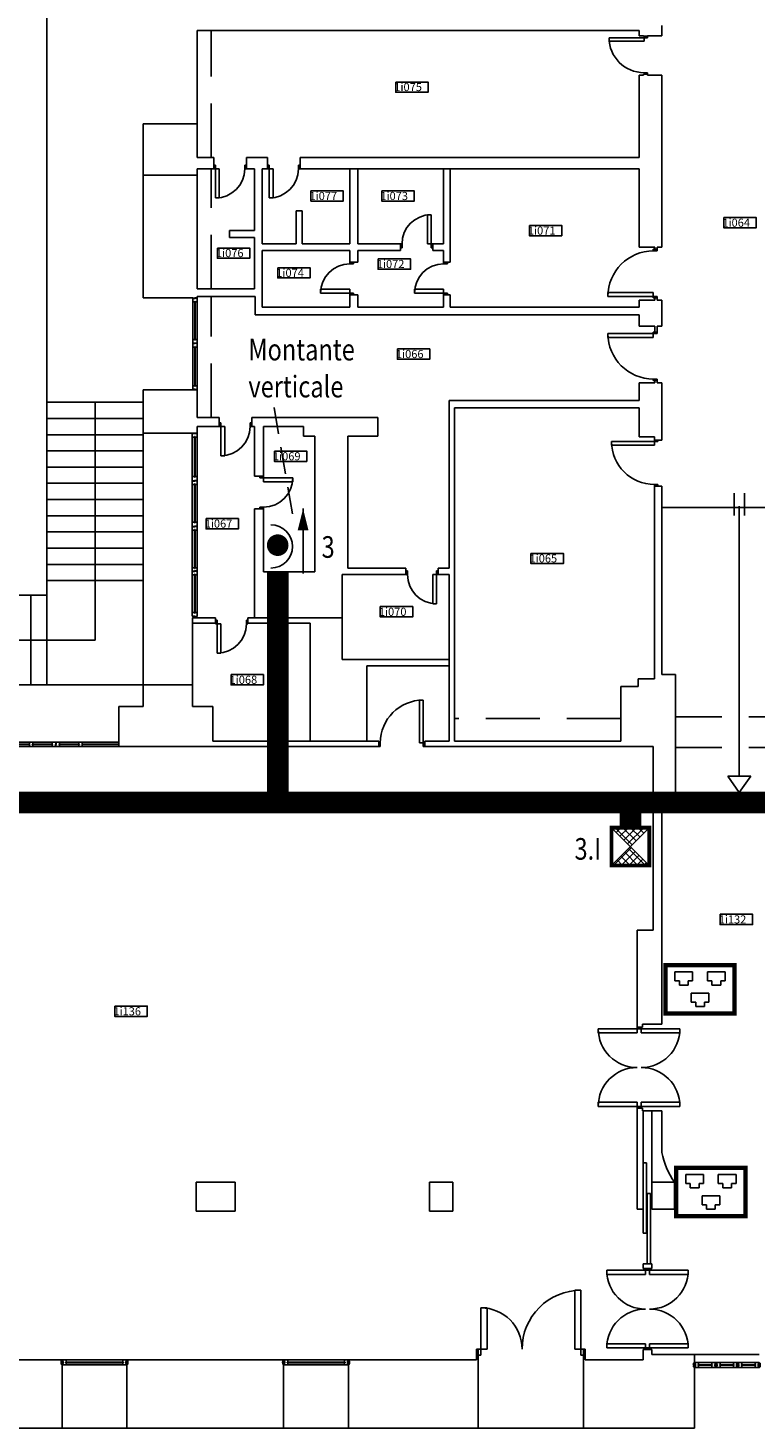
# Model space of a CAD drawing. Extents: x 0 to 1527, y 0 to 830.
# Drawn here: x 248 to 315, y 121 to 250 of the extents above; entities that cross this region are included whole.
import ezdxf

# ---------------------------------------------------------------- set-up
doc = ezdxf.new("R2010")
doc.units = 0
doc.header["$LTSCALE"] = 10
doc.header["$MEASUREMENT"] = 0
for name, pattern in [('CONFINE', [1.75, 0.5, -0.25, 0.5, -0.25, 0, -0.25]), ('HIDDEN', [0.375, 0.25, -0.125]), ('TRATTEGGIATA', [0.75, 0.5, -0.25])]:
    doc.linetypes.add(name, pattern=pattern)
doc.layers.get('0').update_dxf_attribs({"linetype": 'CONTINUOUS'})
for name, color, linetype in [('5', 5, 'CONTINUOUS'), ('BORDER', 5, 'CONTINUOUS'), ('CTRSF', 4, 'TRATTEGGIATA'), ('FINESTRE', 1, 'CONTINUOUS'), ('MURI', 7, 'CONTINUOUS'), ('NLOCALI', 2, 'CONTINUOUS'), ('NUOVA-SENZA_ARMADIO', 210, 'CONTINUOUS'), ('PHANTOM', 3, 'CONTINUOUS'), ('PORTE', 4, 'CONTINUOUS'), ('SCALE', 4, 'CONTINUOUS')]:
    doc.layers.add(name, color=color, linetype=linetype)
doc.styles.add('ROMANS', font='ROMANS.shx', dxfattribs={"height": 15})
doc.styles.add('SIMPLEX', font='simplex.shx', dxfattribs={"width": 0.8})

# ---------------------------------------------------------------- blocks, each defined once
blk = doc.blocks.new('P195-2')
at = {"layer": 'PORTE', "color": 4, "linetype": 'CONTINUOUS'}
for p, q in [((-11.4, -4.9), (-11.4, 0)), ((0, -16.2), (0, 0)), ((-11.4, -4.9), (108.9, -4.9)), ((4.9, -16.2), (0, -16.2)), ((4.9, -16.2), (108.9, -16.2)), ((108.9, -16.2), (108.9, -4.9)), ((0, -178.7), (76.4, -178.7)), ((0, -195), (0, -178.7)), ((76.4, -190.1), (76.4, -178.7)), ((-11.4, -190.1), (4.9, -190.1)), ((-11.4, -190.1), (4.9, -190.1)), ((-11.4, -190.1), (76.4, -190.1)), ((-11.4, -195), (-11.4, -190.1)), ((-11.4, -195), (-11.4, -195)), ((-11.4, -195), (-11.4, -195)), ((-11.4, -195), (-11.4, -195))]:
    blk.add_line(p, q, dxfattribs=at)
for centre, radius, start, end in [((0, -4.9), 108.9, 270, 0), ((0, -190.1), 76.4, 360, 90)]:
    blk.add_arc(centre, radius, start, end, dxfattribs=at)
blk = doc.blocks.new('P150-2U')
at = {"layer": 'PORTE', "color": 4, "linetype": 'CONTINUOUS'}
for p, q in [((-146.8, 0), (-146.8, 79.3)), ((-146.8, 79.3), (-139.3, 79.3)), ((-139.3, 7.5), (-139.3, 79.3)), ((-10.7, 7.5), (-10.7, 79.3)), ((-10.7, 79.3), (-3.2, 79.3)), ((-3.2, 0), (-3.2, 79.3)), ((-150, 7.5), (-139.3, 7.5)), ((-150, 0), (-146.8, 0)), ((-10.7, 7.5), (0, 7.5)), ((-3.2, 0), (0, 0))]:
    blk.add_line(p, q, dxfattribs=at)
for centre, start, end in [((-146.8, 7.5), 0, 90), ((-3.2, 7.5), 90, 180)]:
    blk.add_arc(centre, 71.8, start, end, dxfattribs=at)
blk = doc.blocks.new('F340-4A')
at = {"layer": 'FINESTRE'}
for p, q in [((0, 5.1), (0.6, 5.1)), ((0, 0), (0, 5.1)), ((0.5, 4.6), (1.1, 4.6)), ((0.5, 0), (0.5, 4.6)), ((2.1, 0), (0.5, 0)), ((0.6, 5.1), (0.6, 9.1)), ((83.9, 9.1), (1.1, 9.1)), ((1.1, 4.6), (1.1, 9.1)), ((78.8, 5.1), (6.7, 5.1)), ((6.7, 4), (6.7, 5.1)), ((78.8, 4), (6.7, 4)), ((7.9, 5.1), (7.9, 9.1)), ((7.9, 0), (7.9, 4)), ((77.6, 5.1), (77.6, 9.1)), ((77.6, 0), (77.6, 4)), ((78.8, 4), (78.8, 5.1)), ((83.9, 4.5), (83.9, 9.1)), ((84.4, 4.5), (83.9, 4.5)), ((166.8, 9.1), (84.4, 9.1)), ((84.4, 5.1), (84.4, 9.1)), ((85, 5.1), (84.4, 5.1)), ((84.4, 0), (84.4, 4.5)), ((85, 0), (85, 5.1)), ((161.7, 5.1), (89.6, 5.1)), ((89.6, 4), (89.6, 5.1)), ((161.7, 4), (89.6, 4)), ((90.8, 5.1), (90.8, 9.1)), ((90.8, 0), (90.8, 4)), ((160.5, 5.1), (160.5, 9.1)), ((160.5, 0), (160.5, 4)), ((161.7, 4), (161.7, 5.1)), ((166.8, 4.5), (166.8, 9.1)), ((167.3, 4.5), (166.8, 4.5)), ((167.3, 5.1), (167.3, 9.1)), ((251.3, 9.1), (167.3, 9.1)), ((167.9, 5.1), (167.3, 5.1)), ((167.3, 0), (167.3, 4.5)), ((167.9, 0), (167.9, 5.1)), ((174.1, 4), (174.1, 5.1)), ((246.2, 5.1), (174.1, 5.1)), ((246.2, 4), (174.1, 4)), ((175.3, 5.1), (175.3, 9.1)), ((175.3, 0), (175.3, 4)), ((245, 5.1), (245, 9.1)), ((245, 0), (245, 4)), ((246.2, 4), (246.2, 5.1)), ((251.3, 4.5), (251.3, 9.1)), ((251.8, 4.5), (251.3, 4.5)), ((338.9, 9.1), (251.8, 9.1)), ((251.8, 5.1), (251.8, 9.1)), ((252.4, 5.1), (251.8, 5.1)), ((251.8, 0), (251.8, 4.5)), ((252.4, 0), (252.4, 5.1)), ((333.8, 5.1), (258.6, 5.1)), ((258.6, 4), (258.6, 5.1)), ((333.8, 4), (258.6, 4)), ((259.8, 5.1), (259.8, 9.1)), ((259.8, 0), (259.8, 4)), ((332.6, 5.1), (332.6, 9.1)), ((332.6, 0), (332.6, 4)), ((333.8, 4), (333.8, 5.1)), ((338.9, 4.5), (338.9, 9.1)), ((339.4, 4.5), (338.9, 4.5)), ((339.4, 5.1), (339.4, 9.1)), ((340, 5.1), (339.4, 5.1)), ((339.4, 0), (339.4, 4.5)), ((340, 0), (340, 5.1))]:
    blk.add_line(p, q, dxfattribs=at)
at = {"layer": 'FINESTRE', "linetype": 'CONTINUOUS'}
for p, q in [((84.4, 0), (0.5, 0)), ((251.8, 0), (167.9, 0)), ((339.4, 0), (252.4, 0)), ((84.4, 0), (83.4, 0)), ((167.3, 0), (85, 0))]:
    blk.add_line(p, q, dxfattribs=at)
blk = doc.blocks.new('F120-V')
at = {"layer": 'FINESTRE'}
for p, q in [((0, 0.3), (-8.9, 0.3)), ((-8.9, 0), (0, 0)), ((-8.9, -0.3), (-8.9, -60.2)), ((0, -0.3), (-8.9, -0.3)), ((-5, -7.5), (-8.9, -7.5)), ((-5, -113.5), (-5, -6.4)), ((-3.9, -6.4), (-5, -6.4)), ((-3.9, -113.5), (-3.9, -6.4)), ((0, -7.5), (-3.9, -7.5)), ((0, -0.3), (0, -60.8)), ((-8.9, -119.7), (-8.9, -49.6)), ((0, -119.7), (0, -50.1)), ((-5, -112.4), (-8.9, -112.4)), ((0, -119.7), (-8.9, -119.7)), ((-8.9, -120), (0, -120)), ((0, -120.3), (-8.9, -120.3)), ((0, -120.3), (-8.9, -120.3)), ((-3.9, -113.5), (-5, -113.5)), ((0, -112.4), (-3.9, -112.4))]:
    blk.add_line(p, q, dxfattribs=at)
for points in [[(-8.9, 0, 0.189018), (-8.7, -0.7, 0.101122), (-7.6, -1.4, 0.059398), (-6.3, -1.8, 0.04581), (-4.5, -2, 0.04581), (-2.7, -1.8, 0.059398), (-1.3, -1.4, 0.101122), (-0.3, -0.7, 0.189018), (0, 0, 0.189018), (-0.3, 0.7, 0.101122), (-1.3, 1.4, 0.059398), (-2.7, 1.8, 0.04581), (-4.5, 2, 0.04581), (-6.3, 1.8, 0.059398), (-7.6, 1.4, 0.101122), (-8.7, 0.7, 0.189018)], [(-8.9, -120, 0.189018), (-8.7, -120.7, 0.101122), (-7.6, -121.4, 0.059398), (-6.3, -121.8, 0.04581), (-4.5, -122, 0.04581), (-2.7, -121.8, 0.059398), (-1.3, -121.4, 0.101122), (-0.3, -120.7, 0.189018), (0, -120, 0.189018), (-0.3, -119.3, 0.101122), (-1.3, -118.6, 0.059398), (-2.7, -118.2, 0.04581), (-4.5, -118, 0.04581), (-6.3, -118.2, 0.059398), (-7.6, -118.6, 0.101122), (-8.7, -119.3, 0.189018)]]:
    blk.add_lwpolyline(points, format="xyb", close=True, dxfattribs=at)
blk = doc.blocks.new('P60-1')
at = {"layer": 'PORTE', "color": 4, "linetype": 'CONTINUOUS'}
for p, q in [((3, 0), (3, 54)), ((10, 54), (10, 0)), ((0, -7), (0, 0)), ((3, -7), (3, 0)), ((3, -7), (3, 0)), ((3, -7), (3, 0)), ((3, -7), (3, 0)), ((57, -7), (57, 0)), ((57, -7), (57, 0)), ((57, -7), (57, 0)), ((57, -7), (57, 0)), ((60, -7), (60, 0))]:
    blk.add_line(p, q, dxfattribs=at)
at = {"layer": 'PORTE', "color": 4}
for p, q in [((3, 54), (10, 54)), ((0, 0), (10, 0)), ((0, -7), (0, 0)), ((3, 0), (0, 0)), ((57, 0), (60, 0)), ((60, 0), (57, 0)), ((60, -7), (60, 0)), ((0, -7), (3, -7)), ((0, -7), (0, -7)), ((3, -7), (0, -7)), ((57, -7), (60, -7)), ((60, -7), (57, -7)), ((60, -7), (60, -7))]:
    blk.add_line(p, q, dxfattribs=at)
at = {"layer": 'PORTE', "color": 4, "linetype": 'CONTINUOUS'}
blk.add_arc((3, 0), 54, 0, 90, dxfattribs=at)
blk = doc.blocks.new('F170-2')
at = {"layer": 'FINESTRE', "color": 6}
for p, q in [((0, -3.5), (0, 0)), ((0.5, 0), (85, 0)), ((0.5, -4), (0.5, 0)), ((7, -3.5), (7, 0)), ((78.5, -3.5), (78.5, 0)), ((85, -4), (85, 0)), ((168.5, 0), (85.5, 0)), ((85.5, -3.5), (85.5, 0)), ((92.5, -3.5), (92.5, 0)), ((162, -3.5), (162, 0)), ((168.5, -4), (168.5, 0)), ((169, -3.5), (169, 0)), ((-0.5, -3.5), (0, -3.5)), ((-0.5, -8), (-0.5, -3.5)), ((0, -4), (0.5, -4)), ((0, -8), (0, -4)), ((0, -8), (85.5, -8)), ((6, -3.5), (79.5, -3.5)), ((6, -4.5), (6, -3.5)), ((6, -4.5), (79.5, -4.5)), ((7, -8), (7, -4.5)), ((78.5, -8), (78.5, -4.5)), ((79.5, -4.5), (79.5, -3.5)), ((85, -4), (85.5, -4)), ((86, -3.5), (85.5, -3.5)), ((85.5, -8), (85.5, -4)), ((86, -8), (86, -3.5)), ((169, -8), (86, -8)), ((163, -3.5), (91.5, -3.5)), ((91.5, -4.5), (91.5, -3.5)), ((163, -4.5), (91.5, -4.5)), ((92.5, -8), (92.5, -4.5)), ((162, -8), (162, -4.5)), ((163, -4.5), (163, -3.5)), ((169, -4), (168.5, -4)), ((169.5, -3.5), (169, -3.5)), ((169, -8), (169, -4)), ((169.5, -8), (169.5, -3.5))]:
    blk.add_line(p, q, dxfattribs=at)
blk = doc.blocks.new('F3953F4A')
at = {"layer": 'FINESTRE'}
for p, q in [((0, 0), (0, 8)), ((67.5, 4.5), (0, 4.5)), ((67.5, 3.5), (0, 3.5)), ((165.5, 0), (165.5, 8)), ((229.5, 4.5), (165.5, 4.5)), ((229.5, 3.5), (165.5, 3.5)), ((229.5, 8), (229.5, 0)), ((327.5, 0), (327.5, 8)), ((395, 8), (327.5, 8)), ((327.5, 4.5), (395, 4.5)), ((327.5, 3.5), (395, 3.5)), ((327.5, 0), (395, 0)), ((395, 0), (395, 8))]:
    blk.add_line(p, q, dxfattribs=at)
at = {"layer": 'FINESTRE', "color": 6}
for p, q in [((0, 8), (67.5, 8)), ((0, 0), (67.5, 0)), ((67.5, 0), (67.5, 8)), ((67.5, 8), (74.5, 8)), ((67.5, 8), (67.5, 0)), ((73, 3.5), (73, 4.5)), ((73, 4.5), (110.5, 4.5)), ((73, 3.5), (110.5, 3.5)), ((74, 4.5), (74, 8)), ((74, 8), (116.5, 8)), ((74, 0), (74, 3.5)), ((109.5, 4.5), (109.5, 8)), ((109.5, 0), (109.5, 3.5)), ((110.5, 3.5), (110.5, 4.5)), ((116, 4.1), (116.5, 4.1)), ((116, 4.1), (116, 0)), ((116.5, 8), (116.5, 4.1)), ((116.5, 3.6), (117, 3.6)), ((116.5, 0), (116.5, 3.6)), ((116.5, 3.6), (116.5, 0)), ((165.5, 8), (117, 8)), ((117, 8), (117, 3.6)), ((160, 4.5), (122.5, 4.5)), ((122.5, 3.5), (122.5, 4.5)), ((160, 3.5), (122.5, 3.5)), ((123.5, 4.5), (123.5, 8)), ((123.5, 0), (123.5, 3.5)), ((159, 4.5), (159, 8)), ((159, 0), (159, 3.5)), ((160, 3.5), (160, 4.5)), ((165.5, 8), (229.5, 8)), ((165.5, 0), (165.5, 8)), ((229.5, 8), (236.5, 8)), ((235, 4.5), (272.5, 4.5)), ((235, 3.5), (235, 4.5)), ((235, 3.5), (272.5, 3.5)), ((236, 8), (278.5, 8)), ((236, 4.5), (236, 8)), ((236, 0), (236, 3.5)), ((271.5, 4.5), (271.5, 8)), ((271.5, 0), (271.5, 3.5)), ((272.5, 3.5), (272.5, 4.5)), ((278, 4.1), (278.5, 4.1)), ((278, 4.1), (278, 0)), ((278.5, 8), (278.5, 4.1)), ((278.5, 3.6), (279, 3.6)), ((278.5, 0), (278.5, 3.6)), ((278.5, 3.6), (278.5, 0)), ((320.5, 8), (279, 8)), ((279, 8), (279, 3.6)), ((320.5, 4.5), (284.5, 4.5)), ((284.5, 3.5), (284.5, 4.5)), ((320.5, 3.5), (284.5, 3.5)), ((285.5, 4.5), (285.5, 8)), ((285.5, 0), (285.5, 3.5)), ((327.5, 8), (320.5, 8)), ((322, 4.5), (320.5, 4.5)), ((322, 3.5), (320.5, 3.5)), ((321, 4.5), (321, 8)), ((321, 0), (321, 3.5)), ((322, 3.5), (322, 4.5)), ((327.5, 8), (327.5, 0)), ((327.5, 0), (327.5, 8)), ((67.5, 0), (116, 0)), ((165.5, 0), (116.5, 0)), ((165.5, 0), (229.5, 0)), ((229.5, 0), (278, 0)), ((327.5, 0), (278.5, 0))]:
    blk.add_line(p, q, dxfattribs=at)
blk = doc.blocks.new('P85-1')
at = {"layer": 'PORTE', "color": 4}
for p, q in [((-82.165845, 0), (-82.165845, 85.943585)), ((-82.165845, 85.943585), (-75.5548, 85.943585)), ((-75.5548, 6.611045), (-75.5548, 85.943585)), ((-84.99915, 6.611045), (-75.5548, 6.611045)), ((-84.99915, 0), (-82.165845, 0)), ((-2.833305, 6.611045), (0, 6.611045)), ((-2.833305, 0), (-2.833305, 6.611045)), ((-2.833305, 0), (0, 0))]:
    blk.add_line(p, q, dxfattribs=at)
blk.add_arc((-82.165845, 6.611045), 79.33254, 0, 90, dxfattribs=at)
blk = doc.blocks.new('P130-S')
at = {"layer": 'PORTE'}
for p, q in [((-6.5, -130), (-6.5, 0)), ((-6.5, 0), (0, 0)), ((0, 0), (0, -130)), ((-14, -186.4), (-14, -56.4)), ((-14, -56.4), (-7.5, -56.4)), ((-7.5, -56.4), (-7.5, -186.4)), ((0, -130), (-6.5, -130)), ((-7.5, -186.4), (-14, -186.4))]:
    blk.add_line(p, q, dxfattribs=at)
blk = doc.blocks.new('F120-3V')
at = {"layer": 'FINESTRE'}
for p, q in [((-0.3, -8.9), (-0.3, 0)), ((0, 0), (120, 0)), ((0.3, -8.9), (0.3, 0)), ((7.6, -3.9), (7.6, 0)), ((32.5, -3.9), (32.5, 0)), ((47.6, -3.9), (47.6, 0)), ((72.5, -3.9), (72.5, 0)), ((87.6, -3.9), (87.6, 0)), ((112.5, -3.9), (112.5, 0)), ((-0.3, -8.9), (-0.3, 0)), ((120, -8.9), (0, -8.9)), ((33.6, -3.9), (6.5, -3.9)), ((6.5, -5), (6.5, -3.9)), ((33.6, -5), (6.5, -5)), ((7.6, -8.9), (7.6, -5)), ((33.6, -3.9), (28.4, -3.9)), ((33.6, -5), (28.4, -5)), ((32.5, -8.9), (32.5, -5)), ((33.6, -5), (33.6, -3.9)), ((39.7, -8.9), (39.7, 0)), ((40.3, -8.9), (40.3, 0)), ((46.5, -5), (46.5, -3.9)), ((73.6, -3.9), (46.5, -3.9)), ((73.6, -5), (46.5, -5)), ((47.6, -8.9), (47.6, -5)), ((73.6, -3.9), (68.4, -3.9)), ((73.6, -5), (68.4, -5)), ((72.5, -8.9), (72.5, -5)), ((73.6, -5), (73.6, -3.9)), ((79.7, -8.9), (79.7, 0)), ((80.3, -8.9), (80.3, 0)), ((86.5, -5), (86.5, -3.9)), ((113.6, -3.9), (86.5, -3.9)), ((113.6, -5), (86.5, -5)), ((87.6, -8.9), (87.6, -5)), ((113.6, -3.9), (108.4, -3.9)), ((113.6, -5), (108.4, -5)), ((112.5, -8.9), (112.5, -5)), ((113.6, -5), (113.6, -3.9)), ((119.7, -8.9), (119.7, 0)), ((120.3, -8.9), (120.3, 0))]:
    blk.add_line(p, q, dxfattribs=at)
at = {"layer": 'FINESTRE', "color": 6}
for p, q in [((0, 0), (0, -8.9)), ((40, 0), (40, -8.9)), ((80, 0), (80, -8.9)), ((120, 0), (120, -8.9))]:
    blk.add_line(p, q, dxfattribs=at)
for points in [[(0, 0, 0.189018), (-0.7, -0.3, 0.101122), (-1.4, -1.3, 0.059398), (-1.8, -2.7, 0.04581), (-2, -4.5, 0.04581), (-1.8, -6.3, 0.059398), (-1.4, -7.6, 0.101122), (-0.7, -8.7, 0.189018), (0, -8.9, 0.189018), (0.7, -8.7, 0.101122), (1.4, -7.6, 0.059398), (1.8, -6.3, 0.04581), (2, -4.5, 0.04581), (1.8, -2.7, 0.059398), (1.4, -1.3, 0.101122), (0.7, -0.3, 0.189018)], [(40, 0, 0.189018), (39.3, -0.3, 0.101122), (38.6, -1.3, 0.059398), (38.2, -2.7, 0.04581), (38, -4.5, 0.04581), (38.2, -6.3, 0.059398), (38.6, -7.6, 0.101122), (39.3, -8.7, 0.189018), (40, -8.9, 0.189018), (40.7, -8.7, 0.101122), (41.4, -7.6, 0.059398), (41.8, -6.3, 0.04581), (42, -4.5, 0.04581), (41.8, -2.7, 0.059398), (41.4, -1.3, 0.101122), (40.7, -0.3, 0.189018)], [(80, 0, 0.189018), (79.3, -0.3, 0.101122), (78.6, -1.3, 0.059398), (78.2, -2.7, 0.04581), (78, -4.5, 0.04581), (78.2, -6.3, 0.059398), (78.6, -7.6, 0.101122), (79.3, -8.7, 0.189018), (80, -8.9, 0.189018), (80.7, -8.7, 0.101122), (81.4, -7.6, 0.059398), (81.8, -6.3, 0.04581), (82, -4.5, 0.04581), (81.8, -2.7, 0.059398), (81.4, -1.3, 0.101122), (80.7, -0.3, 0.189018)], [(120, 0, 0.189018), (119.3, -0.3, 0.101122), (118.6, -1.3, 0.059398), (118.2, -2.7, 0.04581), (118, -4.5, 0.04581), (118.2, -6.3, 0.059398), (118.6, -7.6, 0.101122), (119.3, -8.7, 0.189018), (120, -8.9, 0.189018), (120.7, -8.7, 0.101122), (121.4, -7.6, 0.059398), (121.8, -6.3, 0.04581), (122, -4.5, 0.04581), (121.8, -2.7, 0.059398), (121.4, -1.3, 0.101122), (120.7, -0.3, 0.189018)]]:
    blk.add_lwpolyline(points, format="xyb", close=True, dxfattribs=at)
blk = doc.blocks.new('P90-1')
at = {"layer": 'PORTE'}
for p, q in [((3, 7), (3, 91)), ((3, 91), (10, 91)), ((10, 7), (10, 91)), ((3, 7), (0, 7)), ((3, 0), (0, 0)), ((3, 0), (3, 7)), ((10, 7), (3, 7)), ((90, 7), (87, 7)), ((87, 0), (87, 7)), ((90, 0), (87, 0))]:
    blk.add_line(p, q, dxfattribs=at)
blk.add_arc((3, 7), 84, 0, 90, dxfattribs=at)
blk = doc.blocks.new('ARM')
at = {"layer": '5', "const_width": 7}
blk.add_lwpolyline([(-30, -10), (-30, -80), (40, -80), (40, -10), (-30, -10)], dxfattribs=at)
at = {"layer": '5'}
for points in [[(40, -10), (-30, -80)], [(40, -80), (-30, -10)]]:
    blk.add_lwpolyline(points, dxfattribs=at)
blk = doc.blocks.new('*X126')
at = {"color": 0}
for p, q in [((39.85, 305.21), (38.28, 306.78)), ((38.36, 306.35), (38.79, 306.78)), ((38.71, 306), (39.5, 306.78)), ((40.21, 305.57), (38.99, 306.78)), ((39.06, 305.64), (40.2, 306.78)), ((39.42, 305.29), (40.91, 306.78)), ((40.56, 305.92), (39.7, 306.78)), ((40.91, 306.28), (40.41, 306.78)), ((41.27, 306.63), (41.11, 306.78)), ((38.12, 303.28), (39.77, 304.94)), ((38.83, 303.28), (40.12, 304.58)), ((40.37, 303.28), (39.15, 304.51)), ((41.08, 303.28), (39.5, 304.86)), ((38.25, 303.28), (38.09, 303.45)), ((38.96, 303.28), (38.44, 303.8)), ((39.66, 303.28), (38.79, 304.15)), ((39.53, 303.28), (40.48, 304.23)), ((40.24, 303.28), (40.83, 303.88)), ((40.95, 303.28), (41.18, 303.52))]:
    blk.add_line(p, q, dxfattribs=at)
blk = doc.blocks.new('P70-1')
at = {"layer": 'PORTE'}
for p, q in [((-6.1, -2.6), (-6.1, 0)), ((0, -2.6), (0, 0)), ((0, -2.6), (-6.1, -2.6)), ((-70.9, -67.4), (-70.9, -61.2)), ((-6.1, -61.2), (-70.9, -61.2)), ((0, -67.4), (-70.9, -67.4)), ((-6.1, -70), (-6.1, -61.2)), ((0, -70), (0, -67.4)), ((0, -68), (0, -68))]:
    blk.add_line(p, q, dxfattribs=at)
blk.add_arc((-6.1, -67.4), 64.8, 90, 180, dxfattribs=at)

msp = doc.modelspace()

# ---------------------------------------------------------------- linework, layer by layer
at = {"layer": '5', "linetype": 'HIDDEN'}
msp.add_line((270.77, 215.07), (272.52, 204.91), dxfattribs=at)
at = {"layer": '5'}
msp.add_line((273.46, 199.7), (273.46, 205.7), dxfattribs=at)
msp.add_lwpolyline([(273.46, 203.7, 1, 0, 0), (273.46, 205.7, 0, 0, 0)], format="xyseb", dxfattribs=at)
at = {"layer": '5', "const_width": 1}
msp.add_lwpolyline([(270.61, 202.32, 1), (271.61, 202.32, 1)], format="xyb", close=True, dxfattribs=at)
at = {"layer": '5'}
msp.add_arc((270.48, 202.2), 2, 270, 90, dxfattribs=at)
at = {"layer": 'BORDER', "linetype": 'CONFINE', "const_width": 2}
for points in [[(271.11, 199.82), (271.11, 178.5)], [(81, 178.5), (459, 178.5)], [(303.74, 176.18), (303.74, 178.5)]]:
    msp.add_lwpolyline(points, dxfattribs=at)
at = {"layer": 'CTRSF'}
for p, q in [((264.96, 238.19), (264.96, 249.94)), ((264.96, 226.04), (264.96, 237.14)), ((264.96, 214.14), (264.96, 225.34)), ((302.86, 186.29), (287.46, 186.29)), ((319.71, 186.44), (307.91, 186.44)), ((319.71, 183.59), (307.91, 183.59))]:
    msp.add_line(p, q, dxfattribs=at)
at = {"layer": 'FINESTRE'}
for p, q in [((258.66, 189.39), (258.66, 212.69)), ((236.66, 189.39), (258.66, 189.39)), ((309.66, 127.44), (315.66, 127.44)), ((251.16, 120.64), (257.16, 120.64)), ((271.66, 120.64), (277.66, 120.64)), ((289.66, 120.64), (299.41, 120.64))]:
    msp.add_line(p, q, dxfattribs=at)
at = {"layer": 'MURI'}
for p, q in [((249.76, 197.69), (249.76, 351.85)), ((306.66, 249.44), (306.66, 250.39)), ((304.56, 249.94), (263.66, 249.94)), ((263.66, 238.19), (263.66, 249.94)), ((304.56, 249.44), (304.56, 249.94)), ((304.96, 249.44), (304.56, 249.44)), ((304.96, 249.4), (304.96, 249.44)), ((305.31, 249.4), (304.96, 249.4)), ((305.31, 249.4), (305.31, 249.44)), ((306.66, 249.44), (305.31, 249.44)), ((304.96, 245.79), (304.56, 245.79)), ((304.56, 238.19), (304.56, 245.79)), ((305.31, 245.9), (304.96, 245.9)), ((304.96, 245.79), (304.96, 245.9)), ((305.31, 245.79), (305.31, 245.9)), ((306.66, 245.79), (305.31, 245.79)), ((306.66, 229.89), (306.66, 245.79)), ((258.66, 225.19), (258.66, 241.29)), ((263.66, 241.29), (258.66, 241.29)), ((265.21, 238.19), (263.66, 238.19)), ((263.66, 226.04), (263.66, 237.14)), ((265.21, 237.14), (263.66, 237.14)), ((265.21, 237.14), (265.21, 238.19)), ((270.18, 238.19), (268.21, 238.19)), ((268.21, 237.14), (268.21, 238.19)), ((268.96, 237.14), (268.21, 237.14)), ((268.96, 231.44), (268.96, 237.14)), ((269.68, 230.19), (269.68, 237.14)), ((270.18, 237.14), (269.68, 237.14)), ((270.18, 237.14), (270.18, 238.19)), ((304.56, 238.19), (273.18, 238.19)), ((273.18, 237.14), (273.18, 238.19)), ((278.51, 237.14), (273.18, 237.14)), ((277.78, 230.19), (277.78, 237.14)), ((304.56, 237.14), (278.51, 237.14)), ((278.51, 230.19), (278.51, 237.14)), ((286.46, 230.19), (286.46, 237.14)), ((287.06, 228.49), (287.06, 237.14)), ((304.56, 229.89), (304.56, 237.14)), ((263.66, 236.54), (258.66, 236.54)), ((273.38, 233.24), (272.83, 233.24)), ((272.83, 230.19), (272.83, 233.24)), ((273.38, 230.19), (273.38, 233.24)), ((268.96, 231.44), (266.66, 231.44)), ((266.66, 230.79), (266.66, 231.44)), ((268.96, 230.79), (266.66, 230.79)), ((268.96, 226.04), (268.96, 230.79)), ((272.83, 230.19), (269.68, 230.19)), ((277.78, 229.59), (269.68, 229.59)), ((269.68, 224.34), (269.68, 229.59)), ((277.78, 230.19), (273.38, 230.19)), ((277.78, 228.49), (277.78, 229.59)), ((282.46, 230.19), (278.51, 230.19)), ((282.46, 229.59), (278.51, 229.59)), ((278.51, 228.49), (278.51, 229.59)), ((282.46, 229.59), (282.46, 230.19)), ((285.46, 229.59), (285.46, 230.19)), ((286.46, 230.19), (285.46, 230.19)), ((286.46, 229.59), (285.46, 229.59)), ((286.46, 228.49), (286.46, 229.59)), ((306.01, 229.89), (304.56, 229.89)), ((306.01, 229.69), (306.01, 229.89)), ((306.21, 229.69), (306.01, 229.69)), ((306.21, 229.69), (306.21, 229.89)), ((306.66, 229.89), (306.21, 229.89)), ((278.51, 228.49), (277.78, 228.49)), ((287.06, 228.49), (286.46, 228.49)), ((268.96, 226.04), (263.66, 226.04)), ((278.51, 225.49), (277.78, 225.49)), ((277.78, 224.34), (277.78, 225.49)), ((278.51, 224.34), (278.51, 225.49)), ((287.06, 225.49), (286.46, 225.49)), ((286.46, 224.34), (286.46, 225.49)), ((287.06, 224.34), (287.06, 225.49)), ((263.26, 225.19), (258.66, 225.19)), ((263.26, 225.17), (263.26, 225.19)), ((269.01, 225.34), (263.66, 225.34)), ((263.66, 225.19), (263.66, 225.34)), ((269.01, 223.64), (269.01, 225.34)), ((277.78, 224.34), (269.68, 224.34)), ((286.46, 224.34), (278.51, 224.34)), ((304.56, 224.34), (287.06, 224.34)), ((306.01, 224.99), (304.56, 224.99)), ((304.56, 224.34), (304.56, 224.99)), ((306.01, 224.99), (306.01, 225.19)), ((306.21, 225.19), (306.01, 225.19)), ((306.21, 224.99), (306.21, 225.19)), ((306.66, 224.99), (306.21, 224.99)), ((306.66, 222.59), (306.66, 224.99)), ((304.56, 223.64), (269.01, 223.64)), ((304.56, 222.59), (304.56, 223.64)), ((306.01, 222.59), (304.56, 222.59)), ((306.01, 222.59), (306.01, 222.04)), ((306.21, 222.04), (306.01, 222.04)), ((306.21, 222.59), (306.21, 222.04)), ((306.66, 222.59), (306.21, 222.59)), ((258.66, 216.69), (258.66, 212.69)), ((263.66, 216.69), (258.66, 216.69)), ((263.26, 216.72), (263.26, 216.69)), ((263.66, 214.14), (263.66, 216.69)), ((306.01, 217.34), (304.56, 217.34)), ((304.56, 215.69), (304.56, 217.34)), ((306.01, 217.54), (306.01, 217.34)), ((306.21, 217.54), (306.01, 217.54)), ((306.21, 217.54), (306.21, 217.34)), ((306.66, 217.34), (306.21, 217.34)), ((306.66, 212.04), (306.66, 217.34)), ((304.56, 215.69), (286.96, 215.69)), ((286.96, 200.19), (286.96, 215.69)), ((304.56, 215.04), (287.46, 215.04)), ((287.46, 184.19), (287.46, 215.04)), ((304.56, 212.34), (304.56, 215.04)), ((265.71, 214.14), (263.66, 214.14)), ((265.71, 213.29), (265.71, 214.14)), ((280.36, 214.14), (268.71, 214.14)), ((268.71, 213.29), (268.71, 214.14)), ((280.36, 212.39), (280.36, 214.14)), ((263.66, 212.69), (258.66, 212.69)), ((263.66, 213.29), (263.66, 212.69)), ((265.71, 213.29), (263.66, 213.29)), ((268.96, 213.29), (268.71, 213.29)), ((268.96, 213.29), (268.96, 208.69)), ((268.96, 213.29), (268.96, 208.69)), ((269.81, 213.29), (269.81, 208.69)), ((273.51, 213.29), (269.81, 213.29)), ((273.51, 213.29), (273.51, 212.39)), ((274.56, 212.39), (273.51, 212.39)), ((274.56, 212.39), (274.56, 199.84)), ((277.61, 200.19), (277.61, 212.39)), ((280.36, 212.39), (277.61, 212.39)), ((305.96, 212.34), (304.56, 212.34)), ((305.96, 212.04), (305.96, 212.34)), ((306.66, 212.04), (305.96, 212.04)), ((269.81, 208.69), (268.96, 208.69)), ((305.96, 189.94), (305.96, 207.79)), ((306.66, 207.79), (305.96, 207.79)), ((306.66, 190.34), (306.66, 207.79)), ((268.96, 205.69), (268.96, 195.59)), ((269.81, 205.69), (268.96, 205.69)), ((269.81, 205.69), (269.81, 199.84)), ((274.56, 199.84), (269.81, 199.84)), ((282.96, 199.59), (277.06, 199.59)), ((277.06, 191.74), (277.06, 199.59)), ((282.96, 200.19), (277.61, 200.19)), ((282.96, 199.59), (282.96, 200.19)), ((285.96, 199.59), (285.96, 200.19)), ((286.96, 200.19), (285.96, 200.19)), ((286.96, 199.59), (285.96, 199.59)), ((286.96, 184.19), (286.96, 199.59)), ((249.76, 197.69), (99.71, 197.69)), ((263.23, 195.59), (263.23, 187.39)), ((265.36, 195.59), (263.23, 195.59)), ((265.36, 195.59), (265.36, 195.09)), ((277.06, 195.59), (268.36, 195.59)), ((268.36, 195.59), (268.36, 195.09)), ((265.36, 195.09), (263.23, 195.09)), ((274.11, 195.09), (268.36, 195.09)), ((274.11, 195.09), (274.11, 184.19)), ((286.96, 191.74), (277.06, 191.74)), ((279.36, 191.14), (279.36, 184.19)), ((286.96, 191.14), (279.36, 191.14)), ((258.66, 187.39), (258.66, 189.39)), ((263.23, 189.39), (258.66, 189.39)), ((302.86, 184.19), (302.86, 189.24)), ((304.46, 189.24), (302.86, 189.24)), ((305.96, 189.94), (304.46, 189.94)), ((304.46, 189.24), (304.46, 189.94)), ((307.91, 190.34), (306.66, 190.34)), ((307.91, 178.24), (307.91, 190.34)), ((258.66, 187.39), (256.41, 187.39)), ((256.41, 183.69), (256.41, 187.39)), ((263.23, 187.39), (265.11, 187.39)), ((265.11, 187.39), (265.11, 184.19)), ((280.46, 184.19), (265.11, 184.19)), ((280.46, 183.69), (280.46, 184.19)), ((280.46, 183.69), (280.46, 184.19)), ((284.71, 183.69), (284.71, 184.19)), ((286.96, 184.19), (284.71, 184.19)), ((302.86, 184.19), (287.46, 184.19)), ((280.46, 183.69), (256.41, 183.69)), ((305.86, 183.69), (284.71, 183.69)), ((305.86, 166.69), (305.86, 183.69)), ((306.66, 157.99), (306.66, 178.24)), ((307.91, 178.24), (306.66, 178.24)), ((305.86, 166.69), (304.36, 166.69)), ((304.36, 157.74), (304.36, 166.69)), ((304.86, 157.74), (304.36, 157.74)), ((304.86, 157.74), (304.86, 157.99)), ((306.66, 157.99), (304.86, 157.99)), ((304.86, 150.24), (304.36, 150.24)), ((304.36, 150.24), (304.36, 140.89)), ((304.86, 149.99), (304.86, 150.24)), ((306.66, 149.99), (304.86, 149.99)), ((304.91, 149.99), (304.91, 140.89)), ((305.71, 149.99), (305.71, 140.89)), ((306.66, 146.14), (306.66, 149.99)), ((267.16, 143.39), (263.56, 143.39)), ((263.56, 140.69), (263.56, 143.39)), ((267.16, 140.69), (267.16, 143.39)), ((287.31, 143.39), (285.16, 143.39)), ((285.16, 140.69), (285.16, 143.39)), ((287.31, 140.69), (287.31, 143.39)), ((307.81, 143.39), (305.71, 143.39)), ((307.81, 143.39), (307.81, 140.89)), ((267.16, 140.69), (263.56, 140.69)), ((287.31, 140.69), (285.16, 140.69)), ((304.91, 140.89), (304.36, 140.89)), ((307.81, 140.89), (305.71, 140.89)), ((304.91, 135.84), (304.91, 135.39)), ((304.91, 135.84), (305.71, 135.84)), ((304.91, 135.39), (305.71, 135.39)), ((305.71, 135.84), (305.71, 135.39)), ((251.16, 126.94), (233.81, 126.94)), ((251.16, 126.94), (251.16, 120.64)), ((257.16, 126.94), (257.16, 120.64)), ((271.66, 126.94), (257.16, 126.94)), ((271.66, 126.94), (271.66, 120.64)), ((277.66, 126.94), (277.66, 120.64)), ((289.51, 126.94), (277.66, 126.94)), ((289.51, 127.94), (289.51, 126.94)), ((289.51, 127.94), (289.66, 127.94)), ((289.66, 127.94), (289.66, 120.64)), ((299.41, 127.94), (299.41, 120.64)), ((299.56, 127.94), (299.41, 127.94)), ((299.56, 127.94), (299.56, 126.94)), ((299.56, 127.94), (299.56, 126.94)), ((304.91, 126.94), (299.56, 126.94)), ((304.91, 127.89), (304.91, 126.94)), ((305.71, 127.89), (304.91, 127.89)), ((305.71, 127.89), (305.71, 127.44)), ((309.66, 127.44), (305.71, 127.44)), ((309.66, 120.64), (309.66, 127.44)), ((251.16, 120.64), (233.81, 120.64)), ((271.66, 120.64), (257.16, 120.64)), ((289.66, 120.64), (277.66, 120.64)), ((309.66, 120.64), (299.41, 120.64))]:
    msp.add_line(p, q, dxfattribs=at)
msp.add_arc((313.56, 147.41), 7.02, 190.4391, 214.9485, dxfattribs=at)
at = {"layer": 'NLOCALI'}
for points in [[(282.03, 245.17), (285.03, 245.17), (285.03, 244.22), (282.03, 244.22)], [(274.18, 235.1), (277.18, 235.1), (277.18, 234.15), (274.18, 234.15)], [(280.74, 235.1), (283.74, 235.1), (283.74, 234.15), (280.74, 234.15)], [(294.39, 231.9), (297.39, 231.9), (297.39, 230.95), (294.39, 230.95)], [(312.38, 232.63), (315.38, 232.63), (315.38, 231.68), (312.38, 231.68)], [(265.53, 229.81), (268.53, 229.81), (268.53, 228.86), (265.53, 228.86)], [(271.11, 227.99), (274.11, 227.99), (274.11, 227.04), (271.11, 227.04)], [(280.4, 228.8), (283.4, 228.8), (283.4, 227.85), (280.4, 227.85)], [(282.18, 220.47), (285.18, 220.47), (285.18, 219.52), (282.18, 219.52)], [(270.8, 211.02), (273.8, 211.02), (273.8, 210.07), (270.8, 210.07)], [(264.48, 204.78), (267.48, 204.78), (267.48, 203.83), (264.48, 203.83)], [(294.54, 201.56), (297.54, 201.56), (297.54, 200.61), (294.54, 200.61)], [(280.6, 196.63), (283.6, 196.63), (283.6, 195.68), (280.6, 195.68)], [(266.79, 190.34), (269.79, 190.34), (269.79, 189.39), (266.79, 189.39)], [(312.04, 168.17), (315.04, 168.17), (315.04, 167.22), (312.04, 167.22)], [(256.04, 159.67), (259.04, 159.67), (259.04, 158.72), (256.04, 158.72)]]:
    msp.add_lwpolyline(points, close=True, dxfattribs=at)
at = {"layer": 'NUOVA-SENZA_ARMADIO'}
for p, q in [((307.86, 162.83), (308.68, 162.83)), ((307.86, 162.01), (307.86, 162.83)), ((308.27, 162.01), (307.86, 162.01)), ((308.27, 161.6), (308.27, 162.01)), ((308.68, 162.83), (309.5, 162.83)), ((309.5, 162.01), (309.09, 162.01)), ((309.09, 162.01), (309.09, 161.6)), ((309.5, 162.83), (309.5, 162.01)), ((310.87, 162.83), (310.87, 162.01)), ((311.69, 162.83), (310.87, 162.83)), ((310.87, 162.01), (311.28, 162.01)), ((311.28, 162.01), (311.28, 161.6)), ((312.51, 162.83), (311.69, 162.83)), ((312.1, 162.01), (312.51, 162.01)), ((312.1, 161.6), (312.1, 162.01)), ((312.51, 162.01), (312.51, 162.83)), ((309.09, 161.6), (308.27, 161.6)), ((309.37, 160.86), (311, 160.86)), ((309.37, 160.04), (309.37, 160.86)), ((311, 160.86), (311, 160.04)), ((311.28, 161.6), (312.1, 161.6)), ((309.78, 160.04), (309.37, 160.04)), ((309.78, 159.63), (309.78, 160.04)), ((310.59, 159.63), (309.78, 159.63)), ((311, 160.04), (310.59, 160.04)), ((310.59, 160.04), (310.59, 159.63)), ((308.86, 144.08), (309.68, 144.08)), ((308.86, 143.26), (308.86, 144.08)), ((309.68, 144.08), (310.5, 144.08)), ((310.5, 144.08), (310.5, 143.26)), ((311.87, 144.08), (311.87, 143.26)), ((312.69, 144.08), (311.87, 144.08)), ((313.51, 144.08), (312.69, 144.08)), ((313.51, 143.26), (313.51, 144.08)), ((309.27, 143.26), (308.86, 143.26)), ((309.27, 142.85), (309.27, 143.26)), ((310.09, 142.85), (309.27, 142.85)), ((310.5, 143.26), (310.09, 143.26)), ((310.09, 143.26), (310.09, 142.85)), ((311.87, 143.26), (312.28, 143.26)), ((312.28, 143.26), (312.28, 142.85)), ((312.28, 142.85), (313.1, 142.85)), ((313.1, 143.26), (313.51, 143.26)), ((313.1, 142.85), (313.1, 143.26)), ((310.37, 141.29), (310.37, 142.11)), ((310.37, 142.11), (312, 142.11)), ((310.78, 141.29), (310.37, 141.29)), ((310.78, 140.88), (310.78, 141.29)), ((312, 141.29), (311.59, 141.29)), ((311.59, 141.29), (311.59, 140.88)), ((312, 142.11), (312, 141.29)), ((311.59, 140.88), (310.78, 140.88))]:
    msp.add_line(p, q, dxfattribs=at)
at = {"layer": 'NUOVA-SENZA_ARMADIO', "const_width": 0.4}
for points in [[(306.98, 163.47), (313.38, 163.47), (313.38, 158.99), (306.98, 158.99)], [(307.98, 144.72), (314.38, 144.72), (314.38, 140.24), (307.98, 140.24)]]:
    msp.add_lwpolyline(points, close=True, dxfattribs=at)
at = {"layer": 'PORTE'}
for p, q in [((305.86, 229.69), (306.21, 229.69)), ((305.86, 225.19), (306.21, 225.19)), ((306.21, 222.04), (305.86, 222.04)), ((305.86, 217.54), (306.21, 217.54))]:
    msp.add_line(p, q, dxfattribs=at)
at = {"layer": 'SCALE'}
for p, q in [((258.66, 215.54), (249.76, 215.54)), ((254.21, 215.54), (254.21, 193.54)), ((258.66, 214.04), (249.76, 214.04)), ((258.66, 212.54), (249.76, 212.54)), ((258.66, 211.04), (249.76, 211.04)), ((258.66, 209.54), (249.76, 209.54)), ((258.66, 208.04), (249.76, 208.04)), ((258.66, 206.54), (249.76, 206.54)), ((313.33, 207.12), (313.33, 205.06)), ((314.29, 207.12), (314.29, 205.06)), ((258.66, 205.04), (249.76, 205.04)), ((321.01, 205.79), (306.66, 205.79)), ((313.81, 180.94), (313.81, 205.94)), ((258.66, 203.54), (249.76, 203.54)), ((258.66, 202.04), (249.76, 202.04)), ((258.66, 200.54), (249.76, 200.54)), ((258.66, 199.04), (249.76, 199.04)), ((248.26, 197.69), (248.26, 189.39)), ((249.76, 197.69), (249.76, 189.39)), ((236.26, 193.54), (254.21, 193.54)), ((313.81, 179.44), (312.75, 180.94)), ((314.87, 180.94), (312.75, 180.94)), ((313.81, 179.44), (314.87, 180.94)), ((319.71, 179.29), (307.91, 179.29))]:
    msp.add_line(p, q, dxfattribs=at)

# ---------------------------------------------------------------- block references
at = {"layer": '5', "xscale": 0.05, "yscale": 0.05, "zscale": 0.05}
msp.add_blockref('ARM', (303.49, 176.68), dxfattribs=at)
at = {"layer": '5'}
msp.add_blockref('*X126', (264.06, -130.6), dxfattribs=at)
at = {"layer": 'FINESTRE', "xscale": 0.05, "yscale": 0.05, "zscale": 0.05}
for name, p, rotation in [('F170-2', (263.26, 216.72), 90), ('F340-4A', (263.66, 195.69), 90), ('F120-V', (257.16, 126.49), 270), ('F120-V', (277.66, 126.49), 270)]:
    msp.add_blockref(name, p, dxfattribs=dict(at, rotation=rotation))
for name, p in [('F3953F4A', (236.66, 183.69)), ('F120-3V', (309.66, 126.69))]:
    msp.add_blockref(name, p, dxfattribs=at)
at = {"layer": 'PORTE', "yscale": 0.05, "zscale": 0.05}
for name, p, xscale, rotation in [('P70-1', (305.31, 245.9), -0.05, 180), ('P60-1', (265.21, 237.14), -0.05, 180), ('P60-1', (270.18, 237.14), -0.05, 180), ('P90-1', (306.21, 225.19), 0.05, 90), ('P60-1', (277.78, 225.49), 0.05, 90), ('P60-1', (286.46, 225.49), 0.05, 90), ('P90-1', (306.21, 222.04), -0.05, 90), ('P60-1', (265.71, 213.29), -0.05, 180), ('P85-1', (306.29, 207.79), -0.05, 90), ('P60-1', (269.81, 208.69), 0.05, 270), ('P60-1', (285.96, 199.59), 0.05, 180), ('P60-1', (265.36, 195.03), -0.05, 180), ('P150-2U', (304.73, 157.74), 0.05, 90), ('P150-2U', (304.36, 157.74), -0.05, 270), ('P150-2U', (305.51, 135.39), 0.05, 90), ('P150-2U', (305.13, 135.39), -0.05, 270), ('P195-2', (299.41, 127.94), -0.05, 270)]:
    msp.add_blockref(name, p, dxfattribs=dict(at, xscale=xscale, rotation=rotation))
at = {"layer": 'PORTE', "xscale": -0.05, "yscale": 0.05, "zscale": 0.05}
for name, p in [('P60-1', (285.46, 230.19)), ('P85-1', (280.46, 183.69)), ('P130-S', (304.91, 145.16))]:
    msp.add_blockref(name, p, dxfattribs=at)

# ---------------------------------------------------------------- texts
at = {"layer": '5', "style": 'SIMPLEX', "width": 0.8}
for s, p in [('Montante', (268.4, 219.41)), ('verticale', (268.4, 215.99))]:
    msp.add_text(s, height=2, dxfattribs=at).set_placement(p)
at = {"layer": 'NLOCALI', "style": 'ROMANS'}
for s, p in [('1i075', (281.9, 244.33)), ('1i077', (274.05, 234.25)), ('1i073', (280.61, 234.25)), ('1i064', (312.25, 231.78)), ('1i071', (294.26, 231.05)), ('1i076', (265.4, 228.97)), ('1i072', (280.28, 227.96)), ('1i074', (270.98, 227.14)), ('1i066', (282.05, 219.63)), ('1i069', (270.67, 210.17)), ('1i067', (264.36, 203.94)), ('1i065', (294.41, 200.72)), ('1i070', (280.47, 195.78)), ('1i068', (266.66, 189.49)), ('1i132', (311.91, 167.32)), ('1i136', (255.91, 158.82))]:
    msp.add_text(s, height=0.75, dxfattribs=at).set_placement(p)
at = {"layer": 'PHANTOM', "color": 5, "style": 'SIMPLEX', "width": 0.8}
for s, p in [('3', (275.17, 201.15)), ('3.I', (298.57, 173.22))]:
    msp.add_text(s, height=2, dxfattribs=at).set_placement(p)

doc.saveas('drawing.dxf')
